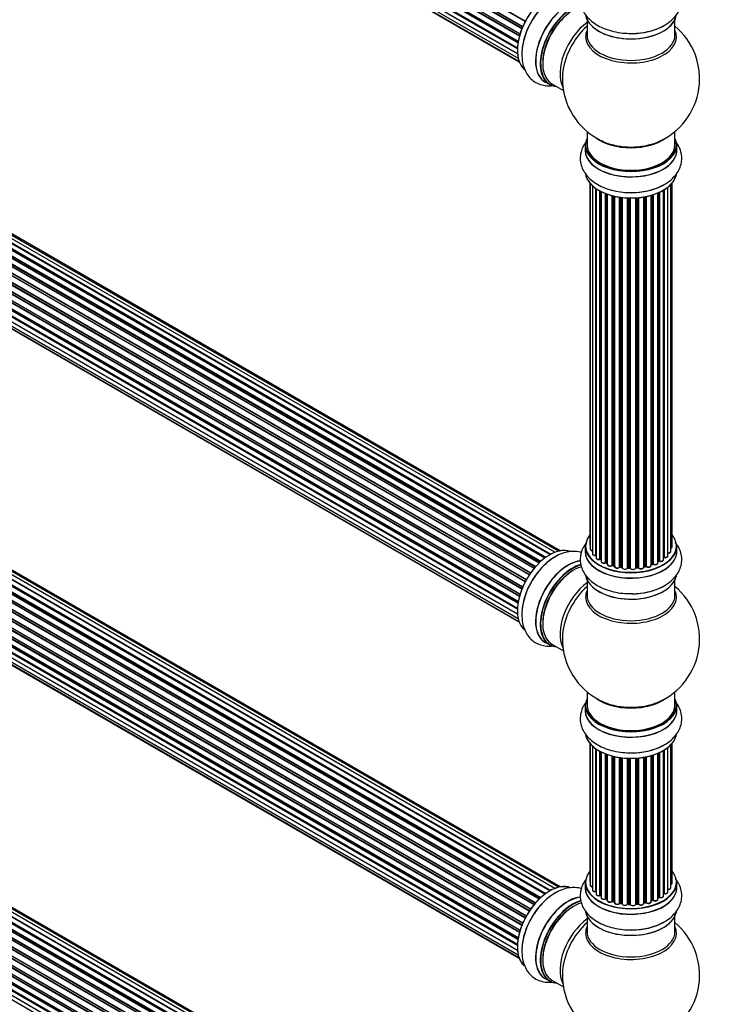
# Model space of a CAD drawing. Units: millimetres. Extents: x 0 to 1524, y 0 to 2657.
# Drawn here: x 391 to 643, y 274 to 633 of the extents above; entities that cross this region are included whole.
import ezdxf
from ezdxf import colors
from ezdxf.entities.mleader import LeaderData, LeaderLine
from ezdxf.math import Vec2, Vec3

# ---------------------------------------------------------------- set-up
doc = ezdxf.new("R2010")
doc.units = ezdxf.units.MM
doc.layers.add('DV7_Défaut', color=7, linetype='Continuous')
doc.layers.add('Défaut', color=7, linetype='Continuous')

# ---------------------------------------------------------------- blocks, each defined once
blk = doc.blocks.new('_DOT')
at = {"color": 0}
blk.add_line((0, 0), (-1, 0), dxfattribs=at)
at = {"color": 0, "const_width": 0.333}
blk.add_lwpolyline([(-0.1665, 0, 1), (0.1665, 0, 1)], format="xyb", close=True, dxfattribs=at)
blk = doc.blocks.new('SE6')
at = {"layer": 'DV7_Défaut', "color": 7, "linetype": 'Continuous'}
for p, q in [((575.38, 632.44), (247.21, 821.91)), ((247.39, 822.04), (575.48, 632.62)), ((574.17, 629.78), (246.04, 819.23)), ((246.2, 819.4), (574.26, 630)), ((246.37, 820.13), (574.53, 630.66)), ((574.47, 630.52), (246.41, 819.93)), ((244.7, 814.82), (572.87, 625.35)), ((573.29, 627.14), (245.26, 816.53)), ((245.34, 817.46), (573.53, 627.98)), ((245.4, 816.73), (573.36, 627.39)), ((573.51, 627.9), (245.53, 817.26)), ((244.48, 812.32), (572.57, 622.89)), ((572.76, 624.65), (244.89, 813.94)), ((572.55, 622.44), (244.96, 811.57)), ((245.01, 814.16), (572.8, 624.92)), ((245.06, 811.8), (572.56, 622.71)), ((244.7, 810.07), (572.59, 620.76)), ((245.34, 808.16), (572.83, 619.08)), ((572.6, 620.65), (245.47, 809.52)), ((246.37, 806.69), (573.12, 618.04)), ((247.75, 805.71), (573.2, 617.82)), ((597.95, 633.1), (597.95, 627.51)), ((629.95, 627.51), (629.95, 633.1)), ((586.17, 439.07), (258.44, 628.28)), ((587.51, 439.5), (260.33, 628.4)), ((588.18, 439.64), (262, 627.96)), ((580.51, 435.26), (252.32, 624.75)), ((252.62, 624.6), (580.53, 435.28)), ((580.9, 435.63), (253.02, 624.93)), ((253.14, 625.16), (581.1, 435.81)), ((582.49, 436.96), (254.34, 626.41)), ((582.75, 437.15), (255.08, 626.32)), ((255.23, 626.53), (582.97, 437.31)), ((584.43, 438.23), (256.41, 627.61)), ((584.44, 438.24), (257.14, 627.21)), ((257.3, 627.39), (584.69, 438.37)), ((577.31, 431.48), (249.23, 620.9)), ((249.28, 621.12), (577.43, 431.66)), ((578.62, 433.2), (250.43, 622.68)), ((250.67, 622.69), (578.69, 433.3)), ((579.05, 433.72), (251.04, 623.1)), ((251.13, 623.33), (579.21, 433.9)), ((575.38, 428.31), (247.21, 617.78)), ((247.39, 617.92), (575.48, 428.5)), ((575.76, 429.01), (247.66, 618.43)), ((247.67, 618.64), (575.85, 429.17)), ((576.88, 430.86), (248.72, 620.33)), ((248.9, 620.43), (576.98, 431.01)), ((574.17, 425.66), (246.04, 615.1)), ((246.2, 615.28), (574.26, 425.88)), ((246.37, 616), (574.53, 426.54)), ((574.47, 426.4), (246.41, 615.81)), ((244.7, 610.7), (572.87, 421.22)), ((572.76, 420.53), (244.89, 609.82)), ((245.01, 610.04), (572.8, 420.79)), ((573.29, 423.02), (245.26, 612.41)), ((245.34, 613.34), (573.53, 423.85)), ((245.4, 612.61), (573.36, 423.27)), ((573.51, 423.78), (245.53, 613.14)), ((582.68, 610.42), (584.34, 609.46)), ((244.48, 608.19), (572.57, 418.77)), ((572.55, 418.31), (244.96, 607.45)), ((245.06, 607.67), (572.56, 418.59)), ((585.09, 609.78), (589.31, 607.34)), ((244.7, 605.94), (572.59, 416.63)), ((245.34, 604.04), (572.83, 414.96)), ((572.6, 416.52), (245.47, 605.39)), ((246.37, 602.57), (573.12, 413.92)), ((247.75, 601.59), (573.2, 413.7)), ((597.95, 592.38), (597.95, 587.5)), ((629.95, 587.5), (629.95, 592.38)), ((597.3, 587.42), (597.3, 585.51)), ((630.6, 585.51), (630.6, 587.42)), ((598.97, 573.59), (598.97, 441.94)), ((599.12, 573.42), (599.12, 440.25)), ((599.88, 572.65), (599.88, 438.62)), ((601.12, 438.06), (601.12, 571.66)), ((601.21, 571.6), (601.21, 437.11)), ((602.64, 436.59), (602.64, 570.73)), ((602.89, 570.6), (602.89, 436.56)), ((603.05, 570.52), (603.05, 435.8)), ((625.83, 436.43), (625.83, 571.05)), ((625.85, 437.25), (625.85, 571.06)), ((626.08, 571.21), (626.08, 437.3)), ((627.42, 437.85), (627.42, 572.14)), ((628.47, 439.42), (628.47, 573.09)), ((628.93, 441.09), (628.93, 573.59)), ((604.66, 435.34), (604.66, 569.8)), ((604.91, 569.7), (604.91, 435.34)), ((605.32, 569.55), (605.32, 434.74)), ((607.09, 434.36), (607.09, 569.01)), ((607.33, 568.95), (607.33, 434.39)), ((607.85, 434.24), (607.85, 568.82)), ((607.93, 568.81), (607.93, 433.97)), ((609.81, 433.7), (609.81, 568.45)), ((610.04, 568.42), (610.04, 433.75)), ((610.61, 433.67), (610.61, 568.35)), ((610.76, 568.33), (610.76, 433.53)), ((612.72, 433.37), (612.72, 568.18)), ((612.92, 568.17), (612.92, 433.45)), ((613.51, 433.44), (613.51, 568.15)), ((613.7, 568.15), (613.7, 433.34)), ((615.68, 433.4), (615.68, 568.2)), ((615.85, 568.21), (615.85, 433.51)), ((616.42, 433.56), (616.42, 568.26)), ((616.65, 568.28), (616.65, 433.49)), ((618.57, 433.71), (618.57, 568.53)), ((618.69, 568.55), (618.69, 433.91)), ((619.24, 434.03), (619.24, 568.65)), ((619.48, 568.7), (619.48, 433.99)), ((621.3, 434.31), (621.3, 569.15)), ((621.33, 569.15), (621.33, 434.65)), ((621.82, 434.83), (621.82, 569.3)), ((622.07, 569.38), (622.07, 434.82)), ((623.76, 435.23), (623.76, 570.01)), ((624.05, 435.92), (624.05, 570.14)), ((624.3, 570.25), (624.3, 435.94)), ((586.17, 316.59), (258.44, 505.8)), ((587.51, 317.03), (260.33, 505.92)), ((580.51, 312.79), (252.32, 502.27)), ((580.9, 313.16), (253.02, 502.46)), ((253.14, 502.68), (581.1, 313.33)), ((582.49, 314.48), (254.34, 503.94)), ((582.75, 314.67), (255.08, 503.85)), ((255.23, 504.06), (582.97, 314.83)), ((584.43, 315.75), (256.41, 505.13)), ((584.44, 315.76), (257.14, 504.73)), ((257.3, 504.92), (584.69, 315.9)), ((588.18, 317.17), (262, 505.49)), ((249.28, 498.65), (577.43, 309.19)), ((578.62, 310.73), (250.43, 500.21)), ((250.67, 500.21), (578.69, 310.82)), ((579.05, 311.25), (251.04, 500.62)), ((251.13, 500.85), (579.21, 311.43)), ((252.62, 502.13), (580.53, 312.81)), ((575.38, 305.84), (247.21, 495.31)), ((247.39, 495.45), (575.48, 306.02)), ((575.76, 306.53), (247.66, 495.96)), ((247.67, 496.17), (575.85, 306.7)), ((576.88, 308.39), (248.72, 497.86)), ((248.9, 497.95), (576.98, 308.53)), ((577.31, 309.01), (249.23, 498.42)), ((574.17, 303.18), (246.04, 492.63)), ((246.2, 492.8), (574.26, 303.4)), ((246.37, 493.53), (574.53, 304.06)), ((574.47, 303.92), (246.41, 493.33)), ((244.7, 488.22), (572.87, 298.75)), ((573.29, 300.54), (245.26, 489.93)), ((245.34, 490.86), (573.53, 301.38)), ((245.4, 490.14), (573.36, 300.79)), ((573.51, 301.3), (245.53, 490.66)), ((244.48, 485.72), (572.57, 296.29)), ((572.76, 298.05), (244.89, 487.34)), ((572.55, 295.84), (244.96, 484.97)), ((245.01, 487.56), (572.8, 298.32)), ((245.06, 485.2), (572.56, 296.11)), ((244.7, 483.47), (572.59, 294.16)), ((245.34, 481.56), (572.83, 292.48)), ((572.6, 294.05), (245.47, 482.92)), ((246.37, 480.09), (573.12, 291.44)), ((247.75, 479.12), (573.2, 291.22)), ((597.3, 441.27), (597.3, 439.35)), ((630.6, 439.35), (630.6, 441.27)), ((602.93, 436.47), (603.05, 436.38)), ((604.95, 435.25), (605.32, 435.08)), ((607.37, 434.3), (607.89, 434.15)), ((621.3, 434.56), (621.78, 434.74)), ((623.76, 435.68), (624.01, 435.83)), ((610.07, 433.67), (610.63, 433.58)), ((612.93, 433.37), (613.51, 433.35)), ((615.84, 433.42), (616.41, 433.47)), ((618.67, 433.82), (619.21, 433.94)), ((597.95, 428.98), (597.95, 423.39)), ((629.95, 423.39), (629.95, 428.98)), ((582.68, 406.29), (584.34, 405.34)), ((585.09, 405.65), (589.31, 403.22)), ((597.95, 388.26), (597.95, 383.38)), ((629.95, 383.38), (629.95, 388.26)), ((582.49, 191.6), (254.34, 381.06)), ((582.75, 191.79), (255.08, 380.97)), ((255.23, 381.17), (582.97, 191.95)), ((584.43, 192.87), (256.41, 382.25)), ((584.44, 192.88), (257.14, 381.85)), ((257.3, 382.03), (584.69, 193.02)), ((586.17, 193.71), (258.44, 382.92)), ((587.51, 194.14), (260.33, 383.04)), ((588.18, 194.29), (262, 382.6)), ((597.3, 383.3), (597.3, 381.38)), ((630.6, 381.38), (630.6, 383.3)), ((578.62, 187.85), (250.43, 377.33)), ((250.67, 377.33), (578.69, 187.94)), ((579.05, 188.36), (251.04, 377.74)), ((251.13, 377.97), (579.21, 188.55)), ((580.51, 189.91), (252.32, 379.39)), ((252.62, 379.24), (580.53, 189.92)), ((580.9, 190.27), (253.02, 379.57)), ((253.14, 379.8), (581.1, 190.45)), ((575.76, 183.65), (247.66, 373.07)), ((247.67, 373.29), (575.85, 183.82)), ((576.88, 185.51), (248.72, 374.97)), ((248.9, 375.07), (576.98, 185.65)), ((577.31, 186.12), (249.23, 375.54)), ((249.28, 375.77), (577.43, 186.31)), ((574.17, 180.3), (246.04, 369.75)), ((246.2, 369.92), (574.26, 180.52)), ((246.37, 370.65), (574.53, 181.18)), ((574.47, 181.04), (246.41, 370.45)), ((575.38, 182.96), (247.21, 372.43)), ((247.39, 372.56), (575.48, 183.14)), ((598.97, 369.47), (598.97, 319.46)), ((628.93, 318.62), (628.93, 369.47)), ((573.29, 177.66), (245.26, 367.05)), ((245.34, 367.98), (573.53, 178.5)), ((245.4, 367.25), (573.36, 177.91)), ((573.51, 178.42), (245.53, 367.78)), ((599.12, 369.29), (599.12, 317.78)), ((599.88, 368.52), (599.88, 316.14)), ((601.12, 315.58), (601.12, 367.54)), ((601.21, 367.48), (601.21, 314.64)), ((602.64, 314.12), (602.64, 366.6)), ((602.89, 366.47), (602.89, 314.09)), ((603.05, 366.39), (603.05, 313.32)), ((623.76, 312.76), (623.76, 365.89)), ((624.05, 313.44), (624.05, 366.01)), ((624.3, 366.13), (624.3, 313.46)), ((625.83, 313.95), (625.83, 366.93)), ((625.85, 314.78), (625.85, 366.94)), ((626.08, 367.08), (626.08, 314.83)), ((627.42, 315.37), (627.42, 368.02)), ((628.47, 316.95), (628.47, 368.96)), ((244.48, 362.84), (572.57, 173.41)), ((244.7, 365.34), (572.87, 175.86)), ((572.76, 175.17), (244.89, 364.46)), ((245.01, 364.68), (572.8, 175.43)), ((245.06, 362.32), (572.56, 173.23)), ((604.66, 312.87), (604.66, 365.67)), ((604.91, 365.58), (604.91, 312.87)), ((605.32, 365.43), (605.32, 312.26)), ((607.09, 311.89), (607.09, 364.89)), ((607.33, 364.82), (607.33, 311.92)), ((607.85, 311.76), (607.85, 364.7)), ((607.93, 364.68), (607.93, 311.49)), ((609.81, 311.22), (609.81, 364.33)), ((610.04, 364.3), (610.04, 311.28)), ((610.61, 311.19), (610.61, 364.22)), ((610.76, 364.21), (610.76, 311.06)), ((612.72, 310.9), (612.72, 364.05)), ((612.92, 364.05), (612.92, 310.98)), ((613.51, 310.96), (613.51, 364.03)), ((613.7, 364.03), (613.7, 310.87)), ((615.68, 310.93), (615.68, 364.08)), ((615.85, 364.09), (615.85, 311.03)), ((616.42, 311.09), (616.42, 364.13)), ((616.65, 364.15), (616.65, 311.01)), ((618.57, 311.23), (618.57, 364.41)), ((618.69, 364.43), (618.69, 311.44)), ((619.24, 311.56), (619.24, 364.53)), ((619.48, 364.58), (619.48, 311.51)), ((621.3, 311.84), (621.3, 365.02)), ((621.33, 365.03), (621.33, 312.17)), ((621.82, 312.35), (621.82, 365.18)), ((622.07, 365.26), (622.07, 312.34)), ((244.7, 360.59), (572.59, 171.28)), ((572.55, 172.95), (244.96, 362.09)), ((572.6, 171.17), (245.47, 360.03)), ((245.34, 358.68), (572.83, 169.6)), ((597.3, 318.8), (597.3, 316.88)), ((630.6, 316.88), (630.6, 318.8)), ((602.93, 314), (603.05, 313.91)), ((604.95, 312.77), (605.32, 312.6)), ((621.3, 312.09), (621.78, 312.26)), ((623.76, 313.21), (624.01, 313.35)), ((607.37, 311.83), (607.89, 311.68)), ((610.07, 311.19), (610.63, 311.11)), ((612.93, 310.89), (613.51, 310.88)), ((615.84, 310.95), (616.41, 311)), ((618.67, 311.35), (619.21, 311.47)), ((597.95, 306.5), (597.95, 300.91)), ((629.95, 300.91), (629.95, 306.5)), ((582.68, 283.82), (584.34, 282.86)), ((585.09, 283.18), (589.31, 280.74))]:
    blk.add_line(p, q, dxfattribs=at)
for centre, radius, start, end in [((613.95, 611.59), 25, 293.2837, 50.2082), ((613.95, 611.59), 25, 175.8922, 240), ((613.95, 611.59), 25, 240, 246.7163), ((602.73, 436.1), 0.417, 61.3755, 106.3316), ((604.78, 434.84), 0.44, 67.1253, 111.755), ((607.24, 433.9), 0.423, 72.5316, 117.597), ((621.93, 434.33), 0.437, 65.4135, 110.0462), ((624.2, 435.44), 0.432, 70.9821, 115.7807), ((626.02, 436.83), 0.392, 76.1445, 118.7503), ((609.99, 433.3), 0.378, 77.7794, 122.7504), ((612.9, 433.02), 0.348, 84.5086, 123.9358), ((619.31, 433.55), 0.404, 59.7486, 104.7265), ((613.95, 407.47), 25, 293.2837, 50.2082), ((613.95, 407.47), 25, 175.8922, 240), ((613.95, 407.47), 25, 240, 246.7163), ((602.73, 313.63), 0.417, 61.3755, 106.3316), ((604.78, 312.37), 0.44, 67.1253, 111.755), ((621.93, 311.85), 0.437, 65.4135, 110.0462), ((624.2, 312.96), 0.432, 70.9821, 115.7807), ((626.02, 314.36), 0.392, 76.1445, 118.7503), ((607.24, 311.42), 0.423, 72.5316, 117.597), ((609.99, 310.82), 0.378, 77.7794, 122.7504), ((612.9, 310.55), 0.348, 84.5086, 123.9358), ((619.31, 311.08), 0.404, 59.7486, 104.7265), ((613.95, 284.99), 25, 293.2837, 50.2082), ((613.95, 284.99), 25, 175.8922, 240)]:
    blk.add_arc(centre, radius, start, end, dxfattribs=at)
for centre, major_axis, ratio, start_param, end_param in [((584.32, 628.7), (-8.33, -14.42), 0.57735, 3.229239, 6.143269), ((584.25, 628.74), (8.28, 14.33), 0.57735, 0.151125, 3.055884), ((585.98, 627.74), (8.33, 14.42), 0.57735, 0.722381, 2.338578), ((590.95, 624.87), (8.35, 14.46), 0.57735, 0.389112, 3.213107), ((591, 624.84), (-8.33, -14.42), 0.57735, 3.526707, 6.283185), ((592.66, 623.88), (8.33, 14.42), 0.57735, 0.515722, 3.141593), ((592.73, 623.84), (-8.28, -14.33), 0.57735, 3.679926, 6.283185), ((593.09, 623.63), (-8, -13.86), 0.57735, 3.689357, 6.283185), ((592.73, 623.84), (7.75, 13.42), 0.57735, 0.785398, 2.368984), ((599.4, 619.99), (8, 13.86), 0.57735, 0.914535, 2.787819), ((613.95, 635.76), (16.65, 0), 0.57735, 3.249477, 6.147715), ((613.95, 635.68), (-16.55, 0), 0.57735, 0.150701, 3.003363), ((600.96, 619.09), (-8.48, -14.69), 0.57735, 4.181071, 5.411487), ((613.95, 626.9), (-16.54, 0), 0.57735, 6.027891, 6.283185), ((613.95, 626.9), (-16.54, 0), 0.57735, 0, 3.396887), ((613.95, 637.68), (-16.65, 0), 0.57735, 1.591102, 2.338578), ((613.95, 627.51), (16, 0), 0.57735, 3.141593, 6.283185), ((592.73, 623.84), (-8.28, -14.33), 0.57735, 0, 0.258528), ((613.95, 587.5), (16.55, 0), 0.57735, 2.883065, 6.283185), ((613.95, 595.67), (-16, 0), 0.57735, 0.649818, 2.491775), ((613.95, 596.28), (16.54, 0), 0.57735, 4.071867, 5.352911), ((613.95, 587.5), (16.55, 0), 0.57735, 0, 0.258528), ((613.95, 585.44), (-16.69, 0), 0.57735, 6.211671, 6.283185), ((613.95, 585.44), (-16.69, 0), 0.57735, 0, 3.213107), ((613.95, 587.42), (-16.65, 0), 0.57735, 0, 3.141593), ((613.95, 585.51), (16.65, 0), 0.57735, 3.141593, 6.283185), ((613.95, 587.5), (-16, 0), 0.57735, 0, 3.141593), ((613.95, 577.79), (16.65, 0), 0.57735, 3.249477, 6.163325), ((613.95, 577.71), (-16.55, 0), 0.57735, 0.213881, 3.003363), ((613.95, 579.7), (-16.65, 0), 0.57735, 1.574761, 2.324264), ((613.95, 441.35), (16.55, 0), 0.57735, 2.702611, 6.283185), ((613.95, 441.35), (16.55, 0), 0.57735, 0, 0.438981), ((613.95, 441.27), (-16.65, 0), 0.57735, 0, 3.141593), ((599.97, 441.94), (1, 0), 0.57735, 3.141593, 3.702405), ((584.32, 424.57), (-8.33, -14.42), 0.57735, 3.229239, 6.143269), ((584.25, 424.61), (8.27, 14.33), 0.57735, 0.151125, 0.785398), ((613.95, 439.29), (-16.69, 0), 0.57735, 6.211671, 6.283185), ((613.95, 439.29), (-16.69, 0), 0.57735, 0, 3.213107), ((613.95, 439.35), (16.65, 0), 0.57735, 3.141593, 6.283185), ((600.12, 440.25), (1, 0), 0.57735, 3.141593, 4.467458), ((600.88, 438.62), (1, 0), 0.57735, 3.141593, 4.95358), ((601.07, 438.17), (-0.028, 0.198), 0.195028, 3.14192, 4.082996), ((601.16, 437.95), (0.2, 0), 0.57735, 1.358677, 1.811988), ((626.42, 437.85), (-1, 0), 0.57735, 1.224885, 3.141593), ((627.47, 439.42), (-1, 0), 0.57735, 1.521907, 3.141593), ((627.93, 441.09), (-1, 0), 0.57735, 2.143788, 3.141593), ((585.98, 423.61), (8.32, 14.42), 0.57735, 0.722381, 2.34171), ((590.95, 420.75), (8.35, 14.46), 0.57735, 0.389112, 3.213107), ((591, 420.71), (-8.32, -14.42), 0.57735, 3.526707, 6.283185), ((592.66, 419.76), (8.32, 14.42), 0.57735, 0.515722, 3.141593), ((592.73, 419.71), (-8.28, -14.33), 0.57735, 3.679926, 6.283185), ((602.21, 437.11), (1, 0), 0.57735, 3.141593, 5.16302), ((613.95, 441.35), (-14, 0), 0.57735, 0.624875, 0.688178), ((602.55, 436.7), (-0.054, 0.193), 0.355612, 3.142054, 4.046538), ((602.73, 436.49), (0.2, 0), 0.57735, 0.659901, 2.021427), ((603.05, 436.63), (0.119, 0.16), 0.645075, 2.42733, 3.142115), ((604.05, 435.8), (1, 0), 0.57735, 3.141593, 3.165557), ((604.05, 435.8), (1, 0), 0.57735, 3.165557, 5.372459), ((613.95, 441.35), (-14, 0), 0.57735, 0.838309, 0.916011), ((604.54, 435.43), (-0.082, 0.183), 0.500653, 3.142075, 3.982271), ((604.78, 435.25), (0.2, 0), 0.57735, 0.869341, 2.230867), ((613.95, 441.51), (-14, 0), 0.57735, 0.869341, 0.910895), ((605.04, 435.43), (0.088, 0.18), 0.52691, 2.317603, 3.141135), ((606.32, 434.74), (1, 0), 0.57735, 3.141593, 5.581899), ((613.95, 441.35), (-14, 0), 0.57735, 1.047386, 1.126529), ((606.93, 434.44), (-0.113, 0.165), 0.623814, 3.14123, 3.881245), ((607.24, 434.29), (0.2, 0), 0.57735, 1.07878, 2.440306), ((613.95, 441.51), (-14, 0), 0.57735, 1.07878, 1.120334), ((607.43, 434.49), (0.059, 0.191), 0.385716, 2.24692, 3.141163), ((607.77, 434.13), (-0.2, 0), 0.57735, 3.739839, 4.261927), ((607.94, 434.34), (0.054, 0.193), 0.355487, 2.236608, 3.123443), ((619.31, 433.92), (0.2, 0), 0.57735, 0.596567, 1.958092), ((620.3, 434.31), (-1, 0), 0.57735, 0.596567, 3.141593), ((613.95, 441.35), (-14, 0), 0.57735, -4.159181, -4.08431), ((621.43, 434.55), (0.2, 0), 0.57735, -4.157207, -4.011887), ((621.22, 434.74), (-0.067, 0.188), 0.430373, 3.337597, 4.01839), ((613.95, 441.51), (14, 0), 0.57735, -1.015615, -0.974061), ((621.7, 434.92), (-0.073, 0.186), 0.458826, 3.142102, 4.005088), ((621.93, 434.73), (0.2, 0), 0.57735, 0.806006, 2.167532), ((622.76, 435.23), (-1, 0), 0.57735, 0.806006, 3.141593), ((622.2, 434.9), (0.097, 0.175), 0.56533, 2.346101, 3.141425), ((613.95, 441.51), (14, 0), 0.57735, -0.806175, -0.764621), ((613.95, 440.94), (13.5, 0), 0.57735, -0.757287, -0.718281), ((613.95, 441.35), (-14, 0), 0.57735, -3.926991, -3.870366), ((623.91, 436), (-0.103, 0.171), 0.58922, 3.141661, 3.916384), ((624.2, 435.84), (0.2, 0), 0.57735, 1.015446, 2.376971), ((624.83, 436.43), (-1, 0), 0.57735, 1.015446, 3.141593), ((624.41, 436.04), (0.067, 0.188), 0.430491, 2.264847, 3.14145), ((613.95, 441.35), (-14, 0), 0.57735, -3.699104, -3.660635), ((625.68, 437.32), (-0.136, 0.146), 0.693863, 3.328092, 3.782162), ((626.02, 437.19), (0.2, 0), 0.57735, 1.224885, 2.586411), ((626.15, 437.41), (0.041, 0.196), 0.276836, 2.215339, 3.141691), ((584.25, 424.61), (8.27, 14.33), 0.57735, 1.342142, 1.880087), ((593.09, 419.51), (-8, -13.86), 0.57735, 3.689357, 6.283185), ((592.73, 419.71), (7.75, 13.42), 0.57735, 0.785398, 2.368984), ((613.95, 431.64), (16.65, 0), 0.57735, 3.249477, 6.163325), ((608.93, 433.97), (1, 0), 0.57735, 3.141593, 5.791338), ((613.95, 441.35), (-14, 0), 0.57735, 1.264959, 1.341197), ((609.64, 433.75), (-0.147, 0.136), 0.719711, 3.140549, 3.730427), ((609.64, 433.75), (-0.147, 0.136), 0.719711, 3.119702, 3.140549), ((609.99, 433.64), (0.2, 0), 0.57735, 1.28822, 2.649746), ((613.95, 441.51), (-14, 0), 0.57735, 1.28822, 1.329774), ((610.1, 433.86), (0.033, 0.197), 0.227664, 2.205477, 3.141377), ((610.56, 433.55), (-0.2, 0), 0.57735, 3.219385, 4.471367), ((610.65, 433.78), (0.028, 0.198), 0.194894, 2.200169, 3.130658), ((611.76, 433.53), (1, 0), 0.57735, 3.141593, 6.000778), ((613.95, 441.35), (-14, 0), 0.57735, 1.477195, 1.554999), ((612.53, 433.4), (-0.179, 0.09), 0.784153, 3.148212, 3.517), ((612.91, 433.34), (0.2, 0), 0.57735, 1.497659, 2.859185), ((613.95, 441.51), (-14, 0), 0.57735, 1.497659, 1.539213), ((612.94, 433.57), (0.008, 0.2), 0.059663, 2.187538, 3.141492), ((613.5, 433.32), (0.2, 0), 0.57735, 0.177688, 1.539213), ((613.51, 433.55), (0.004, 0.2), 0.025783, 2.186511, 3.141498), ((614.68, 433.44), (-1, 0), 0.57735, 0.177688, 3.068625), ((613.89, 433.36), (0.191, 0.059), 0.803641, 2.896644, 3.143526), ((613.95, 441.35), (-14, 0), 0.57735, -4.589634, -4.52148), ((615.88, 433.39), (-0.2, 0), 0.57735, 4.848692, 6.210217), ((613.95, 441.51), (14, 0), 0.57735, -1.434494, -1.39294), ((616.39, 433.67), (-0.021, 0.199), 0.144455, 3.141734, 4.089394), ((616.46, 433.45), (0.2, 0), 0.57735, 0.387127, 1.748653), ((617.57, 433.71), (-1, 0), 0.57735, 0.387127, 3.141593), ((616.83, 433.53), (0.163, 0.115), 0.756074, 2.651188, 3.141927), ((613.95, 441.35), (-14, 0), 0.57735, -4.375823, -4.297734), ((618.76, 433.8), (0.2, 0), 0.57735, 1.916538, 2.805994), ((618.62, 434.02), (-0.041, 0.196), 0.276707, 3.156914, 4.067876), ((613.95, 441.51), (14, 0), 0.57735, -1.225054, -1.1835), ((619.16, 434.14), (-0.046, 0.195), 0.308379, 3.14191, 4.060197), ((619.64, 434.05), (0.13, 0.152), 0.675463, 2.470206, 3.142682), ((599.4, 415.86), (8, 13.86), 0.57735, 0.914535, 2.787819), ((613.95, 431.55), (-16.55, 0), 0.57735, 0.202103, 3.003363), ((600.96, 414.96), (-8.48, -14.69), 0.57735, 4.181071, 5.411487), ((613.95, 422.78), (-16.54, 0), 0.57735, 6.027891, 6.283185), ((613.95, 422.78), (-16.54, 0), 0.57735, 0, 3.396887), ((613.95, 423.39), (16, 0), 0.57735, 3.141593, 6.283185), ((613.95, 433.55), (-16.65, 0), 0.57735, 1.591102, 2.338578), ((592.73, 419.71), (-8.28, -14.33), 0.57735, 0, 0.258528), ((613.95, 383.38), (16.55, 0), 0.57735, 2.883065, 6.283185), ((613.95, 391.55), (-16, 0), 0.57735, 0.649818, 2.491775), ((613.95, 392.16), (16.54, 0), 0.57735, 4.071867, 5.352911), ((613.95, 383.38), (16.55, 0), 0.57735, 0, 0.258528), ((613.95, 381.32), (-16.69, 0), 0.57735, 6.211671, 6.283185), ((613.95, 381.32), (-16.69, 0), 0.57735, 0, 3.213107), ((613.95, 383.3), (-16.65, 0), 0.57735, 0, 3.141593), ((613.95, 381.38), (16.65, 0), 0.57735, 3.141593, 6.283185), ((613.95, 383.38), (-16, 0), 0.57735, 0, 3.141593), ((613.95, 373.66), (16.65, 0), 0.57735, 3.249477, 6.163325), ((613.95, 373.58), (-16.55, 0), 0.57735, 0.213881, 3.003363), ((613.95, 375.58), (-16.65, 0), 0.57735, 1.574761, 2.324264), ((613.95, 318.88), (16.55, 0), 0.57735, 2.702611, 6.283185), ((613.95, 318.88), (16.55, 0), 0.57735, 0, 0.438981), ((599.97, 319.46), (1, 0), 0.57735, 3.141593, 3.702405), ((584.32, 302.1), (-8.33, -14.42), 0.57735, 3.229239, 6.143269), ((584.25, 302.14), (8.28, 14.33), 0.57735, 0.151125, 3.055884), ((613.95, 316.81), (-16.69, 0), 0.57735, 6.211671, 6.283185), ((613.95, 316.81), (-16.69, 0), 0.57735, 0, 3.213107), ((613.95, 318.8), (-16.65, 0), 0.57735, 0, 3.141593), ((613.95, 316.88), (16.65, 0), 0.57735, 3.141593, 6.283185), ((600.12, 317.78), (1, 0), 0.57735, 3.141593, 4.467458), ((600.88, 316.14), (1, 0), 0.57735, 3.141593, 4.95358), ((627.47, 316.95), (-1, 0), 0.57735, 1.521907, 3.141593), ((627.93, 318.62), (-1, 0), 0.57735, 2.143788, 3.141593), ((585.98, 301.14), (8.33, 14.42), 0.57735, 0.722381, 2.338578), ((590.95, 298.27), (8.35, 14.46), 0.57735, 0.389112, 3.213107), ((591, 298.24), (-8.32, -14.42), 0.57735, 3.526707, 6.283185), ((592.66, 297.28), (8.32, 14.42), 0.57735, 0.515722, 3.141593), ((601.07, 315.7), (-0.028, 0.198), 0.195028, 3.14192, 4.082996), ((601.16, 315.47), (0.2, 0), 0.57735, 1.358677, 1.811988), ((602.21, 314.64), (1, 0), 0.57735, 3.141593, 5.16302), ((602.55, 314.22), (-0.054, 0.193), 0.355612, 3.142054, 4.046538), ((613.95, 318.88), (-14, 0), 0.57735, 0.628263, 0.670163), ((602.73, 314.01), (0.2, 0), 0.57735, 0.659901, 2.021427), ((603.05, 314.16), (0.119, 0.16), 0.645075, 2.42733, 3.142115), ((604.05, 313.32), (1, 0), 0.57735, 3.141593, 3.165557), ((604.05, 313.32), (1, 0), 0.57735, 3.165557, 5.372459), ((604.54, 312.96), (-0.082, 0.183), 0.500653, 3.142075, 3.982271), ((604.78, 312.78), (0.2, 0), 0.57735, 0.869341, 2.230867), ((613.95, 318.88), (-14, 0), 0.57735, 0.849996, 0.910913), ((613.95, 319.04), (-14, 0), 0.57735, 0.869341, 0.910895), ((605.04, 312.95), (0.088, 0.18), 0.52691, 2.317603, 3.141135), ((606.32, 312.26), (1, 0), 0.57735, 3.141593, 5.581899), ((621.43, 312.07), (0.2, 0), 0.57735, -4.157207, -4.011887), ((621.22, 312.27), (-0.067, 0.188), 0.430373, 3.337597, 4.01839), ((613.95, 318.88), (-14, 0), 0.57735, -4.15888, -4.070583), ((613.95, 319.04), (14, 0), 0.57735, -1.015615, -0.974061), ((621.7, 312.45), (-0.073, 0.186), 0.458826, 3.142102, 4.005088), ((621.93, 312.26), (0.2, 0), 0.57735, 0.806006, 2.167532), ((622.76, 312.76), (-1, 0), 0.57735, 0.806006, 3.141593), ((622.2, 312.43), (0.097, 0.175), 0.56533, 2.346101, 3.141425), ((613.95, 319.04), (14, 0), 0.57735, -0.806175, -0.764621), ((613.95, 318.47), (13.5, 0), 0.57735, -0.761407, -0.718281), ((613.95, 318.88), (-14, 0), 0.57735, -3.926991, -3.853754), ((623.91, 313.52), (-0.103, 0.171), 0.58922, 3.141661, 3.916384), ((624.2, 313.36), (0.2, 0), 0.57735, 1.015446, 2.376971), ((624.83, 313.95), (-1, 0), 0.57735, 1.015446, 3.141593), ((624.41, 313.56), (0.067, 0.188), 0.430491, 2.264847, 3.14145), ((613.95, 318.88), (-14, 0), 0.57735, -3.707884, -3.644266), ((625.68, 314.84), (-0.136, 0.146), 0.693863, 3.328092, 3.782162), ((626.02, 314.72), (0.2, 0), 0.57735, 1.224885, 2.586411), ((626.42, 315.37), (-1, 0), 0.57735, 1.224885, 3.141593), ((626.15, 314.94), (0.041, 0.196), 0.276836, 2.215339, 3.141691), ((592.73, 297.24), (-8.27, -14.33), 0.57735, 3.679926, 6.283185), ((593.09, 297.04), (-8, -13.86), 0.57735, 3.689357, 6.283185), ((592.73, 297.24), (7.75, 13.42), 0.57735, 0.785398, 2.368984), ((606.93, 311.96), (-0.113, 0.165), 0.623814, 3.14123, 3.881245), ((607.24, 311.81), (0.2, 0), 0.57735, 1.07878, 2.440306), ((613.95, 318.88), (-14, 0), 0.57735, 1.058538, 1.120608), ((613.95, 319.04), (-14, 0), 0.57735, 1.07878, 1.120334), ((607.43, 312.02), (0.059, 0.191), 0.385716, 2.24692, 3.141163), ((607.77, 311.66), (-0.2, 0), 0.57735, 3.739839, 4.261927), ((607.94, 311.87), (0.054, 0.193), 0.355487, 2.236608, 3.123443), ((608.93, 311.49), (1, 0), 0.57735, 3.141593, 5.791338), ((613.95, 318.88), (-14, 0), 0.57735, 1.259356, 1.329531), ((609.64, 311.28), (-0.147, 0.136), 0.719711, 3.140549, 3.730427), ((609.64, 311.28), (-0.147, 0.136), 0.719711, 3.119702, 3.140549), ((609.99, 311.17), (0.2, 0), 0.57735, 1.28822, 2.649746), ((613.95, 319.04), (-14, 0), 0.57735, 1.28822, 1.329774), ((610.1, 311.39), (0.033, 0.197), 0.227664, 2.205477, 3.141377), ((610.56, 311.08), (-0.2, 0), 0.57735, 3.219385, 4.471367), ((610.65, 311.3), (0.028, 0.198), 0.194894, 2.200169, 3.130658), ((611.76, 311.06), (1, 0), 0.57735, 3.141593, 6.000778), ((612.53, 310.93), (-0.179, 0.09), 0.784153, 3.148212, 3.517), ((612.91, 310.86), (0.2, 0), 0.57735, 1.497659, 2.859185), ((613.95, 319.04), (-14, 0), 0.57735, 1.497659, 1.539213), ((612.94, 311.09), (0.008, 0.2), 0.059663, 2.187538, 3.141492), ((613.95, 318.88), (-14, 0), 0.57735, 1.49826, 1.539426), ((613.5, 310.85), (0.2, 0), 0.57735, 0.177688, 1.539213), ((613.51, 311.08), (0.004, 0.2), 0.025783, 2.186511, 3.141498), ((614.68, 310.97), (-1, 0), 0.57735, 0.177688, 3.068625), ((613.89, 310.89), (0.191, 0.059), 0.803641, 2.896644, 3.143526), ((615.88, 310.92), (-0.2, 0), 0.57735, 4.848692, 6.210217), ((613.95, 318.88), (-14, 0), 0.57735, -4.58456, -4.500792), ((613.95, 319.04), (14, 0), 0.57735, -1.434494, -1.39294), ((616.39, 311.2), (-0.021, 0.199), 0.144455, 3.141734, 4.089394), ((616.46, 310.97), (0.2, 0), 0.57735, 0.387127, 1.748653), ((617.57, 311.23), (-1, 0), 0.57735, 0.387127, 3.141593), ((616.83, 311.06), (0.163, 0.115), 0.756074, 2.651188, 3.141927), ((618.76, 311.33), (0.2, 0), 0.57735, 1.916538, 2.805994), ((613.95, 318.88), (-14, 0), 0.57735, -4.374243, -4.283814), ((618.62, 311.54), (-0.041, 0.196), 0.276707, 3.156914, 4.067876), ((613.95, 319.04), (14, 0), 0.57735, -1.225054, -1.1835), ((619.16, 311.66), (-0.046, 0.195), 0.308379, 3.14191, 4.060197), ((619.31, 311.45), (0.2, 0), 0.57735, 0.596567, 1.958092), ((620.3, 311.84), (-1, 0), 0.57735, 0.596567, 3.141593), ((619.64, 311.58), (0.13, 0.152), 0.675463, 2.470206, 3.142682), ((599.4, 293.39), (8, 13.86), 0.57735, 0.914535, 2.787819), ((613.95, 309.16), (16.65, 0), 0.57735, 3.249477, 6.163325), ((613.95, 309.08), (-16.55, 0), 0.57735, 0.202103, 3.003363), ((600.96, 292.49), (-8.48, -14.69), 0.57735, 4.181071, 5.411487), ((613.95, 300.3), (-16.54, 0), 0.57735, 6.027891, 6.283185), ((613.95, 300.3), (-16.54, 0), 0.57735, 0, 3.396887), ((613.95, 311.08), (-16.65, 0), 0.57735, 1.591102, 2.338578), ((613.95, 300.91), (16, 0), 0.57735, 3.141593, 6.283185), ((592.73, 297.24), (-8.27, -14.33), 0.57735, 0, 0.258528)]:
    blk.add_ellipse(centre, major_axis=major_axis, ratio=ratio, start_param=start_param, end_param=end_param, dxfattribs=at)
for points, knots in [([(597.88, 646.9), (597.37, 646.3), (596.49, 645.01), (595.62, 642.8), (595.34, 640.42), (595.71, 638.04), (596.64, 635.86), (598.09, 633.88), (600.02, 632.13), (602.43, 630.62), (605.26, 629.42), (608.39, 628.59), (611.55, 628.13), (613.42, 628.13), (614.39, 628.14)], [0, 0, 0, 0, 0.078268, 0.155877, 0.239539, 0.319648, 0.398494, 0.478916, 0.563264, 0.652083, 0.74383, 0.83618, 0.928185, 1, 1, 1, 1]), ([(614.39, 628.14), (614.66, 628.13), (615.95, 628.1), (618.52, 628.42), (621.73, 629.13), (624.75, 630.26), (627.44, 631.79), (629.6, 633.63), (631.15, 635.69), (632.12, 637.83), (632.54, 640.12), (632.36, 642.45), (631.69, 644.35), (631.1, 645.39), (630.88, 645.74)], [0, 0, 0, 0, 0.021504, 0.12059, 0.220287, 0.321169, 0.423724, 0.527607, 0.615979, 0.700236, 0.782287, 0.869286, 0.954383, 1, 1, 1, 1]), ([(585.12, 640.76), (584.41, 640.26), (583.03, 639.27), (580.87, 637.07), (578.82, 634.44), (577.06, 631.52), (575.67, 628.44), (574.69, 625.27), (574.16, 622.09), (574.14, 619), (574.65, 616.21), (575.65, 613.83), (577.02, 611.93), (578.8, 610.42), (580.91, 609.41), (583.16, 608.98), (584.63, 609.03), (585.33, 609.12)], [0, 0, 0, 0, 0.055355, 0.127333, 0.199042, 0.270569, 0.34224, 0.414353, 0.487324, 0.561504, 0.636645, 0.700567, 0.761513, 0.820862, 0.88379, 0.945343, 1, 1, 1, 1]), ([(614.39, 570.17), (614.66, 570.16), (615.95, 570.13), (618.52, 570.45), (621.73, 571.16), (624.75, 572.29), (627.44, 573.82), (629.6, 575.66), (631.15, 577.71), (632.12, 579.85), (632.54, 582.15), (632.36, 584.48), (631.57, 586.73), (630.7, 588.1), (630.16, 588.76), (630.13, 588.8)], [0, 0, 0, 0, 0.020565, 0.115324, 0.210667, 0.307144, 0.405219, 0.504566, 0.589079, 0.669657, 0.748125, 0.831324, 0.912705, 0.994807, 1, 1, 1, 1]), ([(597.34, 588.24), (597.05, 587.84), (596.38, 586.77), (595.62, 584.83), (595.34, 582.45), (595.71, 580.07), (596.64, 577.88), (598.09, 575.91), (600.02, 574.16), (602.43, 572.65), (605.26, 571.45), (608.39, 570.62), (611.55, 570.16), (613.42, 570.16), (614.39, 570.17)], [0, 0, 0, 0, 0.050633, 0.130568, 0.216739, 0.29925, 0.380459, 0.463293, 0.55017, 0.641651, 0.736149, 0.831268, 0.926031, 1, 1, 1, 1]), ([(597.88, 442.78), (597.37, 442.18), (596.49, 440.89), (595.62, 438.68), (595.34, 436.29), (595.71, 433.92), (596.64, 431.73), (598.09, 429.76), (600.02, 428), (602.43, 426.5), (605.26, 425.3), (608.39, 424.46), (611.55, 424.01), (613.42, 424.01), (614.39, 424.02)], [0, 0, 0, 0, 0.078268, 0.155877, 0.239539, 0.319648, 0.398494, 0.478916, 0.563264, 0.652083, 0.74383, 0.83618, 0.928185, 1, 1, 1, 1]), ([(598.98, 441.93), (598.98, 441.86), (598.99, 441.74), (599.07, 441.63), (599.12, 441.58)], [0, 0, 0, 0, 0.495072, 1, 1, 1, 1]), ([(614.39, 424.02), (614.66, 424.01), (615.95, 423.98), (618.52, 424.3), (621.73, 425), (624.75, 426.14), (627.44, 427.67), (629.6, 429.51), (631.15, 431.56), (632.12, 433.7), (632.54, 435.99), (632.36, 438.33), (631.57, 440.57), (630.7, 441.94), (630.16, 442.61), (630.13, 442.65)], [0, 0, 0, 0, 0.020565, 0.115324, 0.210667, 0.307144, 0.405219, 0.504566, 0.589079, 0.669657, 0.748125, 0.831324, 0.912705, 0.994807, 1, 1, 1, 1]), ([(595.85, 439.01), (595.69, 439.05), (594.79, 439.3), (593.06, 439.51), (590.62, 439.25), (588.16, 438.44), (586.25, 437.51), (585.33, 436.79), (585.12, 436.64)], [0, 0, 0, 0, 0.044479, 0.257807, 0.475401, 0.703618, 0.943928, 1, 1, 1, 1]), ([(599.13, 440.25), (599.13, 440.22), (599.12, 440.13), (599.21, 439.95), (599.39, 439.77), (599.63, 439.66), (599.81, 439.62), (599.87, 439.61)], [0, 0, 0, 0, 0.085226, 0.31566, 0.556452, 0.839528, 1, 1, 1, 1]), ([(599.89, 438.61), (599.89, 438.54), (599.9, 438.41), (600.05, 438.22), (600.29, 438.06), (600.61, 437.96), (600.91, 437.95), (601.06, 437.97), (601.1, 437.97)], [0, 0, 0, 0, 0.14036, 0.309727, 0.502706, 0.722343, 0.934682, 1, 1, 1, 1]), ([(601.1, 437.97), (601.13, 437.97), (601.16, 437.98), (601.2, 437.98), (601.21, 437.97)], [0, 0, 0, 0, 0.7181, 1, 1, 1, 1]), ([(626.11, 437.21), (626.24, 437.2), (626.46, 437.17), (626.84, 437.22), (627.15, 437.36), (627.35, 437.56), (627.43, 437.74), (627.41, 437.83), (627.41, 437.85)], [0, 0, 0, 0, 0.194647, 0.401238, 0.613198, 0.801151, 0.961518, 1, 1, 1, 1]), ([(627.35, 438.77), (627.48, 438.76), (627.71, 438.76), (628.07, 438.87), (628.32, 439.04), (628.46, 439.25), (628.46, 439.37), (628.46, 439.42)], [0, 0, 0, 0, 0.219359, 0.453918, 0.699424, 0.890706, 1, 1, 1, 1]), ([(628.48, 440.54), (628.54, 440.56), (628.7, 440.64), (628.85, 440.81), (628.94, 440.99), (628.92, 441.08), (628.92, 441.1)], [0, 0, 0, 0, 0.24275, 0.610106, 0.923856, 1, 1, 1, 1]), ([(585.12, 436.64), (584.41, 436.14), (583.03, 435.15), (580.87, 432.95), (578.82, 430.31), (577.06, 427.39), (575.67, 424.31), (574.69, 421.14), (574.16, 417.97), (574.14, 414.87), (574.65, 412.08), (575.65, 409.71), (577.02, 407.8), (578.8, 406.29), (580.91, 405.29), (583.16, 404.86), (584.63, 404.91), (585.33, 404.99)], [0, 0, 0, 0, 0.0553551, 0.1273328, 0.1990415, 0.2705686, 0.3422401, 0.4143531, 0.4873242, 0.5615041, 0.6366453, 0.7005674, 0.7615126, 0.820862, 0.88379, 0.9453429, 1, 1, 1, 1]), ([(601.22, 437.11), (601.21, 437.08), (601.2, 436.99), (601.29, 436.81), (601.48, 436.63), (601.77, 436.5), (602.13, 436.44), (602.43, 436.46), (602.57, 436.5), (602.61, 436.5)], [0, 0, 0, 0, 0.054729, 0.205716, 0.363677, 0.549373, 0.748432, 0.946333, 1, 1, 1, 1]), ([(603.06, 435.78), (603.06, 435.71), (603.08, 435.58), (603.23, 435.39), (603.48, 435.23), (603.82, 435.14), (604.2, 435.13), (604.47, 435.19), (604.59, 435.24), (604.62, 435.25)], [0, 0, 0, 0, 0.119751, 0.258882, 0.418735, 0.599336, 0.78198, 0.957872, 1, 1, 1, 1]), ([(605.34, 434.73), (605.33, 434.7), (605.33, 434.6), (605.42, 434.42), (605.62, 434.24), (605.91, 434.11), (606.28, 434.06), (606.66, 434.09), (606.92, 434.19), (607.02, 434.26), (607.05, 434.27)], [0, 0, 0, 0, 0.053738, 0.178835, 0.311933, 0.468213, 0.634064, 0.798768, 0.96021, 1, 1, 1, 1]), ([(619.51, 433.9), (619.61, 433.84), (619.77, 433.73), (620.15, 433.64), (620.53, 433.65), (620.89, 433.75), (621.15, 433.93), (621.29, 434.13), (621.29, 434.25), (621.29, 434.31)], [0, 0, 0, 0, 0.153429, 0.311933, 0.470556, 0.629649, 0.795584, 0.92537, 1, 1, 1, 1]), ([(622.11, 434.73), (622.22, 434.68), (622.41, 434.59), (622.8, 434.56), (623.18, 434.61), (623.49, 434.75), (623.68, 434.95), (623.77, 435.13), (623.75, 435.22), (623.75, 435.24)], [0, 0, 0, 0, 0.163431, 0.33588, 0.507211, 0.6824, 0.83769, 0.970197, 1, 1, 1, 1]), ([(624.34, 435.85), (624.46, 435.81), (624.67, 435.76), (625.06, 435.77), (625.42, 435.87), (625.68, 436.04), (625.82, 436.25), (625.82, 436.37), (625.82, 436.42)], [0, 0, 0, 0, 0.178638, 0.367774, 0.558101, 0.756715, 0.911668, 1, 1, 1, 1]), ([(607.93, 433.93), (607.95, 433.85), (607.98, 433.71), (608.16, 433.52), (608.42, 433.38), (608.78, 433.3), (609.17, 433.31), (609.53, 433.41), (609.69, 433.54), (609.78, 433.61)], [0, 0, 0, 0, 0.114882, 0.235077, 0.375682, 0.530428, 0.685181, 0.840506, 1, 1, 1, 1]), ([(610.63, 433.58), (610.65, 433.57), (610.69, 433.57), (610.73, 433.55), (610.75, 433.54), (610.75, 433.54)], [0, 0, 0, 0, 0.43018, 0.819054, 1, 1, 1, 1]), ([(613.51, 433.35), (613.54, 433.35), (613.58, 433.35), (613.65, 433.33), (613.69, 433.31), (613.7, 433.3), (613.7, 433.29)], [0, 0, 0, 0, 0.279905, 0.539051, 0.774662, 1, 1, 1, 1]), ([(615.67, 433.36), (615.67, 433.36), (615.67, 433.36), (615.68, 433.37), (615.71, 433.39), (615.76, 433.41), (615.81, 433.42), (615.84, 433.42)], [0, 0, 0, 0, 0.008213, 0.244361, 0.476111, 0.711272, 1, 1, 1, 1]), ([(616.41, 433.47), (616.44, 433.48), (616.49, 433.48), (616.57, 433.47), (616.62, 433.45), (616.66, 433.43), (616.67, 433.42), (616.67, 433.42), (616.67, 433.42)], [0, 0, 0, 0, 0.212116, 0.430711, 0.617924, 0.78892, 0.964789, 1, 1, 1, 1]), ([(616.67, 433.42), (616.74, 433.34), (616.87, 433.2), (617.21, 433.07), (617.58, 433.03), (617.97, 433.08), (618.28, 433.21), (618.49, 433.41), (618.57, 433.59), (618.57, 433.69), (618.57, 433.71)], [0, 0, 0, 0, 0.1435644, 0.2817451, 0.4273952, 0.5720047, 0.719436, 0.8521926, 0.9649367, 1, 1, 1, 1]), ([(618.58, 433.79), (618.58, 433.8), (618.61, 433.81), (618.64, 433.82), (618.67, 433.82)], [0, 0, 0, 0, 0.446517, 1, 1, 1, 1]), ([(597.34, 384.12), (597.05, 383.72), (596.38, 382.65), (595.62, 380.71), (595.34, 378.32), (595.71, 375.94), (596.64, 373.76), (598.09, 371.79), (600.02, 370.03), (602.43, 368.53), (605.26, 367.32), (608.39, 366.49), (611.55, 366.04), (613.42, 366.04), (614.39, 366.05)], [0, 0, 0, 0, 0.050633, 0.1305682, 0.2167394, 0.2992498, 0.3804594, 0.4632929, 0.5501702, 0.6416514, 0.736149, 0.831268, 0.9260315, 1, 1, 1, 1]), ([(614.39, 366.05), (614.66, 366.04), (615.95, 366.01), (618.52, 366.32), (621.73, 367.03), (624.75, 368.17), (627.44, 369.69), (629.6, 371.54), (631.15, 373.59), (632.12, 375.73), (632.54, 378.02), (632.36, 380.36), (631.57, 382.6), (630.7, 383.97), (630.16, 384.64), (630.13, 384.68)], [0, 0, 0, 0, 0.020565, 0.115324, 0.210667, 0.307144, 0.405219, 0.504566, 0.589079, 0.669657, 0.748125, 0.831324, 0.912705, 0.994807, 1, 1, 1, 1]), ([(597.88, 320.3), (597.37, 319.7), (596.49, 318.41), (595.62, 316.2), (595.34, 313.82), (595.71, 311.44), (596.64, 309.26), (598.09, 307.28), (600.02, 305.53), (602.43, 304.02), (605.26, 302.82), (608.39, 301.99), (611.55, 301.53), (613.42, 301.54), (614.39, 301.54)], [0, 0, 0, 0, 0.0782682, 0.1558766, 0.2395394, 0.319648, 0.3984937, 0.4789159, 0.5632644, 0.6520826, 0.7438295, 0.8361796, 0.9281846, 1, 1, 1, 1]), ([(598.98, 319.45), (598.98, 319.39), (598.99, 319.27), (599.07, 319.16), (599.12, 319.11)], [0, 0, 0, 0, 0.495072, 1, 1, 1, 1]), ([(614.39, 301.54), (614.66, 301.54), (615.95, 301.5), (618.52, 301.82), (621.73, 302.53), (624.75, 303.66), (627.44, 305.19), (629.6, 307.03), (631.15, 309.09), (632.12, 311.23), (632.54, 313.52), (632.36, 315.85), (631.57, 318.1), (630.7, 319.47), (630.16, 320.14), (630.13, 320.18)], [0, 0, 0, 0, 0.0205646, 0.1153237, 0.2106666, 0.3071439, 0.4052194, 0.504566, 0.5890793, 0.6696568, 0.7481245, 0.8313236, 0.9127046, 0.9948073, 1, 1, 1, 1]), ([(595.85, 316.53), (595.69, 316.58), (594.79, 316.83), (593.06, 317.04), (590.62, 316.78), (588.16, 315.97), (586.25, 315.03), (585.33, 314.32), (585.12, 314.16)], [0, 0, 0, 0, 0.0444794, 0.2578073, 0.475401, 0.7036175, 0.9439277, 1, 1, 1, 1]), ([(599.13, 317.78), (599.13, 317.75), (599.12, 317.65), (599.21, 317.48), (599.39, 317.3), (599.63, 317.19), (599.81, 317.14), (599.87, 317.13)], [0, 0, 0, 0, 0.085226, 0.31566, 0.556452, 0.839528, 1, 1, 1, 1]), ([(599.89, 316.13), (599.89, 316.06), (599.9, 315.93), (600.05, 315.74), (600.29, 315.59), (600.61, 315.49), (600.91, 315.48), (601.06, 315.49), (601.1, 315.5)], [0, 0, 0, 0, 0.14036, 0.309727, 0.502706, 0.722343, 0.934682, 1, 1, 1, 1]), ([(627.35, 316.29), (627.48, 316.29), (627.71, 316.29), (628.07, 316.39), (628.32, 316.57), (628.46, 316.77), (628.46, 316.89), (628.46, 316.94)], [0, 0, 0, 0, 0.219359, 0.453918, 0.699424, 0.890706, 1, 1, 1, 1]), ([(628.48, 318.06), (628.54, 318.09), (628.7, 318.17), (628.85, 318.33), (628.94, 318.52), (628.92, 318.61), (628.92, 318.63)], [0, 0, 0, 0, 0.24275, 0.610106, 0.923856, 1, 1, 1, 1]), ([(585.12, 314.16), (584.41, 313.66), (583.03, 312.68), (580.87, 310.47), (578.82, 307.84), (577.06, 304.92), (575.67, 301.84), (574.69, 298.67), (574.16, 295.5), (574.14, 292.4), (574.65, 289.61), (575.65, 287.23), (577.02, 285.33), (578.8, 283.82), (580.91, 282.81), (583.16, 282.38), (584.63, 282.43), (585.33, 282.52)], [0, 0, 0, 0, 0.0553551, 0.1273328, 0.1990415, 0.2705686, 0.3422401, 0.4143531, 0.4873242, 0.5615041, 0.6366453, 0.7005674, 0.7615126, 0.820862, 0.88379, 0.9453429, 1, 1, 1, 1]), ([(601.1, 315.5), (601.13, 315.5), (601.16, 315.5), (601.2, 315.5), (601.21, 315.5)], [0, 0, 0, 0, 0.7181, 1, 1, 1, 1]), ([(601.22, 314.64), (601.21, 314.61), (601.2, 314.51), (601.29, 314.34), (601.48, 314.16), (601.77, 314.02), (602.13, 313.96), (602.43, 313.99), (602.57, 314.02), (602.61, 314.03)], [0, 0, 0, 0, 0.054729, 0.205716, 0.363677, 0.549373, 0.748432, 0.946333, 1, 1, 1, 1]), ([(603.06, 313.31), (603.06, 313.24), (603.08, 313.1), (603.23, 312.91), (603.48, 312.76), (603.82, 312.66), (604.2, 312.65), (604.47, 312.72), (604.59, 312.77), (604.62, 312.78)], [0, 0, 0, 0, 0.119751, 0.258882, 0.418735, 0.599336, 0.78198, 0.957872, 1, 1, 1, 1]), ([(605.34, 312.26), (605.33, 312.22), (605.33, 312.12), (605.42, 311.94), (605.62, 311.77), (605.91, 311.64), (606.28, 311.58), (606.66, 311.62), (606.92, 311.72), (607.02, 311.78), (607.05, 311.8)], [0, 0, 0, 0, 0.053738, 0.178835, 0.311933, 0.468213, 0.634064, 0.798768, 0.96021, 1, 1, 1, 1]), ([(622.11, 312.25), (622.22, 312.2), (622.41, 312.12), (622.8, 312.08), (623.18, 312.14), (623.49, 312.28), (623.68, 312.47), (623.77, 312.66), (623.75, 312.74), (623.75, 312.76)], [0, 0, 0, 0, 0.163431, 0.33588, 0.507211, 0.6824, 0.83769, 0.970197, 1, 1, 1, 1]), ([(624.34, 313.37), (624.46, 313.34), (624.67, 313.28), (625.06, 313.29), (625.42, 313.4), (625.68, 313.57), (625.82, 313.78), (625.82, 313.9), (625.82, 313.95)], [0, 0, 0, 0, 0.178638, 0.367774, 0.558101, 0.756715, 0.911668, 1, 1, 1, 1]), ([(626.11, 314.74), (626.24, 314.72), (626.46, 314.69), (626.84, 314.75), (627.15, 314.89), (627.35, 315.08), (627.43, 315.27), (627.41, 315.36), (627.41, 315.38)], [0, 0, 0, 0, 0.194647, 0.401238, 0.613198, 0.801151, 0.961518, 1, 1, 1, 1]), ([(607.93, 311.45), (607.95, 311.37), (607.98, 311.24), (608.16, 311.05), (608.42, 310.9), (608.78, 310.82), (609.17, 310.83), (609.53, 310.94), (609.69, 311.06), (609.78, 311.14)], [0, 0, 0, 0, 0.114882, 0.235077, 0.375682, 0.530428, 0.685181, 0.840506, 1, 1, 1, 1]), ([(610.63, 311.11), (610.65, 311.1), (610.69, 311.09), (610.73, 311.07), (610.75, 311.07), (610.75, 311.06)], [0, 0, 0, 0, 0.43018, 0.819054, 1, 1, 1, 1]), ([(613.51, 310.88), (613.54, 310.88), (613.58, 310.87), (613.65, 310.85), (613.69, 310.83), (613.7, 310.82), (613.7, 310.82)], [0, 0, 0, 0, 0.279905, 0.539051, 0.774662, 1, 1, 1, 1]), ([(615.67, 310.89), (615.67, 310.89), (615.67, 310.89), (615.68, 310.9), (615.71, 310.92), (615.76, 310.94), (615.81, 310.94), (615.84, 310.95)], [0, 0, 0, 0, 0.008213, 0.244361, 0.476111, 0.711272, 1, 1, 1, 1]), ([(616.41, 311), (616.44, 311), (616.49, 311), (616.57, 310.99), (616.62, 310.97), (616.66, 310.95), (616.67, 310.94), (616.67, 310.94), (616.67, 310.94)], [0, 0, 0, 0, 0.212116, 0.430711, 0.617924, 0.78892, 0.964789, 1, 1, 1, 1]), ([(616.67, 310.94), (616.74, 310.86), (616.87, 310.73), (617.21, 310.6), (617.58, 310.56), (617.97, 310.6), (618.28, 310.74), (618.49, 310.93), (618.57, 311.12), (618.57, 311.21), (618.57, 311.24)], [0, 0, 0, 0, 0.1435644, 0.2817451, 0.4273952, 0.5720047, 0.719436, 0.8521926, 0.9649367, 1, 1, 1, 1]), ([(618.58, 311.32), (618.58, 311.32), (618.61, 311.33), (618.64, 311.34), (618.67, 311.35)], [0, 0, 0, 0, 0.4465167, 1, 1, 1, 1]), ([(619.51, 311.43), (619.61, 311.36), (619.77, 311.25), (620.15, 311.17), (620.53, 311.18), (620.89, 311.28), (621.15, 311.45), (621.29, 311.66), (621.29, 311.78), (621.29, 311.83)], [0, 0, 0, 0, 0.153429, 0.311933, 0.470556, 0.629649, 0.795584, 0.92537, 1, 1, 1, 1])]:
    blk.add_open_spline(points, degree=3, knots=knots, dxfattribs=at)
for points in [[(607.89, 434.15), (607.9, 434.14), (607.92, 434.14), (607.93, 434.13)], [(607.89, 311.68), (607.9, 311.67), (607.92, 311.66), (607.93, 311.66)]]:
    blk.add_open_spline(points, degree=3, dxfattribs=at)
for points, weights in [([(615.84, 433.42), (615.85, 433.42), (615.85, 433.51)], [0.858431242658, 0.826826159236, 1]), ([(615.84, 310.95), (615.85, 310.95), (615.85, 311.03)], [0.858431242658, 0.826826159235, 1])]:
    blk.add_rational_spline(points, weights, degree=2, dxfattribs=at)

msp = doc.modelspace()

# ---------------------------------------------------------------- block references
at = {"layer": 'Défaut'}
msp.add_blockref('SE6', (0, 0), dxfattribs=at)

# ---------------------------------------------------------------- leaders
at = {"layer": 'Défaut', "color": 7, "linetype": 'Continuous'}
ml = msp.add_multileader_mtext('Standard', dxfattribs=at)
ml.set_content('{\\pxsm0.9;\\fSolid Edge ISO|b1||i0||c0|p34;\\W1.;07/03/2019\\P}', color=256)
ml.set_leader_properties()
ml.set_arrow_properties(name='DOT')
ml.build(insert=Vec2(0, 0))
ml.multileader.update_dxf_attribs({"leader_type": 0, "dogleg_length": 0, "arrow_head_size": 12})
ctx = ml.context
ctx.base_point, ctx.char_height, ctx.arrow_head_size, ctx.landing_gap_size = Vec3(1195.5, 2649.54), 12, 12, 4.2
notes = []
notes.append((ctx, [(0, (0, 0, 0), (0, 0), (1, 0), 1, [])]))
ctx.mtext.insert = Vec3(1197.5, 2655.66)
ml = msp.add_multileader_mtext('Standard', dxfattribs=at)
ml.set_content('{\\pxsm0.9;\\fArial|b1||i0||c0|p34;\\W1.;TWF6H1\\P}', color=256)
ml.set_leader_properties()
ml.set_arrow_properties(name='DOT')
ml.build(insert=Vec2(0, 0))
ml.multileader.update_dxf_attribs({"leader_type": 0, "dogleg_length": 0, "arrow_head_size": 12})
ctx = ml.context
ctx.base_point, ctx.char_height, ctx.arrow_head_size, ctx.landing_gap_size = Vec3(476.38, 2649.37), 12, 12, 4.2
notes.append((ctx, [(0, (0, 0, 0), (0, 0), (1, 0), 1, [])]))
ctx.mtext.insert = Vec3(478.38, 2655.47)
for ctx, leaders in notes:
    for number, flags, end, landing, length, lines in leaders:
        leader = LeaderData()
        leader.index, (leader.has_last_leader_line, leader.has_dogleg_vector, leader.attachment_direction) = number, flags
        leader.last_leader_point, leader.dogleg_vector, leader.dogleg_length = Vec3(end), Vec3(landing), length
        for number, points, colour, breaks in lines:
            line = LeaderLine()
            line.index, line.vertices, line.color, line.breaks = number, Vec3.list(points), colors.encode_raw_color(colour), breaks
            leader.lines.append(line)
        ctx.leaders.append(leader)

doc.saveas('drawing.dxf')
